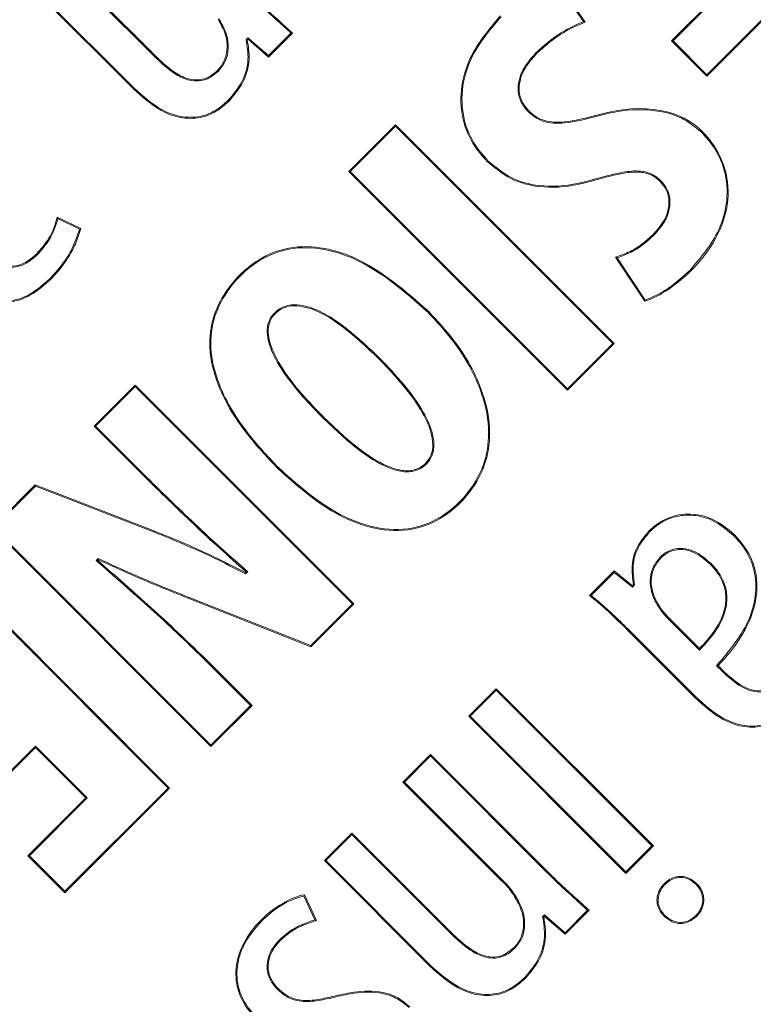
# Model space of a CAD drawing. Units: inches. Extents: x 448 to 712, y -305 to -101.
# Drawn here: x 489 to 489, y -153 to -152 of the extents above; entities that cross this region are included whole.
import ezdxf

# ---------------------------------------------------------------- set-up
doc = ezdxf.new("R2010")
doc.units = ezdxf.units.IN
doc.header["$MEASUREMENT"] = 0

msp = doc.modelspace()

# ---------------------------------------------------------------- linework, layer by layer
at = {"color": 7, "linetype": 'Continuous', "lineweight": 15}
for p, q in [((488.85156, -152.01684), (488.78529, -151.95054)), ((488.85108, -152.01732), (488.78529, -151.95151)), ((488.76723, -151.9686), (488.83649, -152.03788)), ((488.7682, -151.9686), (488.83698, -152.0374)), ((489.13204, -151.99363), (489.11321, -151.96626)), ((489.13312, -151.99399), (489.11348, -151.96545)), ((489.22581, -151.97036), (489.18992, -152.00623)), ((489.22678, -151.97036), (489.1909, -152.00623)), ((489.21317, -152.02851), (489.24905, -151.99264)), ((489.21317, -152.02948), (489.24905, -151.99361)), ((488.92522, -152.01599), (488.93999, -152.00122)), ((488.92526, -152.01693), (488.94098, -152.00121)), ((488.93999, -152.00122), (488.94098, -152.00121)), ((488.91052, -152.00554), (488.91172, -152.00434)), ((488.91128, -152.00575), (488.91176, -152.00528)), ((488.91172, -152.00434), (488.92522, -152.01599)), ((488.91172, -152.00434), (488.91176, -152.00528)), ((488.91176, -152.00528), (488.92526, -152.01693)), ((489.1909, -152.00623), (489.18992, -152.00623)), ((489.18992, -152.00623), (489.21317, -152.02948)), ((489.1909, -152.00623), (489.21317, -152.02851)), ((489.10104, -152.01398), (489.10153, -152.01447)), ((488.85108, -152.01732), (488.85156, -152.01684)), ((488.92522, -152.01599), (488.92526, -152.01693)), ((488.8923, -152.02614), (488.89181, -152.02566)), ((489.21317, -152.02851), (489.21317, -152.02948)), ((488.83698, -152.0374), (488.83649, -152.03788)), ((488.89881, -152.04534), (488.8993, -152.04583)), ((489.09568, -152.05272), (489.09617, -152.05224)), ((489.0086, -152.06133), (488.97788, -152.09205)), ((489.0086, -152.06231), (488.97885, -152.09205)), ((489.0086, -152.06231), (489.0086, -152.06133)), ((489.15225, -152.20503), (489.0086, -152.06133)), ((489.15127, -152.20503), (489.0086, -152.06231)), ((489.20939, -152.06609), (489.20987, -152.06561)), ((489.06936, -152.08498), (489.06887, -152.08547)), ((488.97885, -152.09205), (488.97788, -152.09205)), ((488.97788, -152.09205), (489.12152, -152.23574)), ((488.97885, -152.09205), (489.12152, -152.23477)), ((489.18308, -152.09834), (489.18259, -152.09883)), ((488.80196, -152.12952), (488.78645, -152.12201)), ((488.80117, -152.1299), (488.78692, -152.123)), ((489.17851, -152.13371), (489.17803, -152.13323)), ((488.7735, -152.14659), (488.77301, -152.14611)), ((489.15318, -152.14825), (489.17236, -152.17729)), ((489.15427, -152.14866), (489.17266, -152.17649)), ((489.20184, -152.15705), (489.20233, -152.15753)), ((488.78177, -152.16235), (488.78225, -152.16283)), ((489.02994, -152.18451), (489.03043, -152.18402)), ((489.12152, -152.23477), (489.15127, -152.20503)), ((489.12152, -152.23574), (489.15225, -152.20503)), ((489.15127, -152.20503), (489.15225, -152.20503)), ((488.99859, -152.21499), (488.9981, -152.21548)), ((488.8376, -152.23228), (488.81062, -152.25924)), ((488.8376, -152.23325), (488.8116, -152.25924)), ((488.8376, -152.23325), (488.8376, -152.23228)), ((488.98124, -152.37597), (488.8376, -152.23228)), ((488.98027, -152.37597), (488.8376, -152.23325)), ((489.12152, -152.23477), (489.12152, -152.23574)), ((488.9616, -152.25454), (488.96208, -152.25405)), ((488.8116, -152.25924), (488.81062, -152.25924)), ((488.81062, -152.25924), (488.84281, -152.29144)), ((488.8116, -152.25924), (488.84329, -152.29095)), ((488.93195, -152.28675), (488.93146, -152.28723)), ((488.84329, -152.29095), (488.84281, -152.29144)), ((488.77193, -152.29793), (488.74377, -152.32608)), ((488.7721, -152.29873), (488.74474, -152.32608)), ((488.7721, -152.29873), (488.77193, -152.29793)), ((488.85064, -152.32836), (488.77193, -152.29793)), ((488.8504, -152.329), (488.7721, -152.29873)), ((488.74377, -152.32608), (488.88741, -152.46977)), ((488.74474, -152.32608), (488.88741, -152.4688)), ((488.8504, -152.329), (488.85064, -152.32836)), ((489.1756, -152.32856), (489.17512, -152.32807)), ((489.23078, -152.33123), (489.23126, -152.33075)), ((489.18271, -152.34506), (489.18319, -152.34555)), ((488.8121, -152.34759), (488.81343, -152.34626)), ((488.8131, -152.34756), (488.81357, -152.34709)), ((489.21586, -152.34956), (489.21538, -152.35004)), ((488.86021, -152.49697), (488.71656, -152.35327)), ((488.85924, -152.49697), (488.71656, -152.35425)), ((488.91057, -152.35499), (488.91009, -152.35547)), ((488.91021, -152.35632), (488.91009, -152.35547)), ((488.91158, -152.35495), (488.91021, -152.35632)), ((488.91158, -152.35495), (488.91057, -152.35499)), ((489.15216, -152.3544), (489.136, -152.37055)), ((489.15221, -152.35532), (489.13704, -152.37048)), ((489.15221, -152.35532), (489.15216, -152.3544)), ((489.16422, -152.36409), (489.15216, -152.3544)), ((489.16427, -152.36502), (489.15221, -152.35532)), ((489.16493, -152.36338), (489.16422, -152.36409)), ((489.16427, -152.36502), (489.16422, -152.36409)), ((489.16568, -152.3636), (489.16427, -152.36502)), ((488.87245, -152.37221), (488.95309, -152.40412)), ((488.8727, -152.37157), (488.95292, -152.40331)), ((488.95292, -152.40331), (488.98027, -152.37597)), ((488.95309, -152.40412), (488.98124, -152.37597)), ((488.98027, -152.37597), (488.98124, -152.37597)), ((489.18689, -152.38493), (489.18738, -152.38444)), ((489.18689, -152.38493), (489.20826, -152.4063)), ((489.18738, -152.38444), (489.20826, -152.40533)), ((489.16111, -152.39238), (489.16063, -152.39287)), ((489.16063, -152.39287), (489.20538, -152.43763)), ((489.16111, -152.39238), (489.20586, -152.43715)), ((488.95292, -152.40331), (488.95309, -152.40412)), ((489.20826, -152.4063), (489.20826, -152.40533)), ((488.88217, -152.41153), (488.88265, -152.41105)), ((488.91342, -152.4428), (488.88217, -152.41153)), ((488.91439, -152.4428), (488.88265, -152.41105)), ((489.22317, -152.42027), (489.21948, -152.41659)), ((489.22365, -152.41979), (489.22045, -152.41658)), ((489.22317, -152.42027), (489.22365, -152.41979)), ((489.07478, -152.43175), (489.0567, -152.44983)), ((489.07478, -152.43272), (489.05767, -152.44983)), ((489.07478, -152.43272), (489.07478, -152.43175)), ((489.17795, -152.53496), (489.07478, -152.43175)), ((489.17698, -152.53496), (489.07478, -152.43272)), ((489.20586, -152.43715), (489.20538, -152.43763)), ((488.88741, -152.4688), (488.91342, -152.4428)), ((488.88741, -152.46977), (488.91439, -152.4428)), ((488.91342, -152.4428), (488.91439, -152.4428)), ((489.05767, -152.44983), (489.0567, -152.44983)), ((489.0567, -152.44983), (489.15987, -152.55303)), ((489.05767, -152.44983), (489.15987, -152.55206)), ((488.73626, -152.50525), (488.77215, -152.46938)), ((488.73626, -152.50622), (488.77215, -152.47035)), ((488.77215, -152.46938), (488.80615, -152.5034)), ((488.77215, -152.46938), (488.77215, -152.47035)), ((488.77215, -152.47035), (488.80518, -152.5034)), ((488.88741, -152.4688), (488.88741, -152.46977)), ((489.03161, -152.47491), (489.01352, -152.49299)), ((489.03161, -152.47588), (489.0145, -152.49299)), ((489.03161, -152.47588), (489.03161, -152.47491)), ((489.10814, -152.55147), (489.03161, -152.47491)), ((489.10765, -152.55195), (489.03161, -152.47588)), ((489.0145, -152.49299), (489.01352, -152.49299)), ((489.01352, -152.49299), (489.07833, -152.55781)), ((489.0145, -152.49299), (489.07881, -152.55733)), ((488.79148, -152.5647), (488.85924, -152.49697)), ((488.79148, -152.56568), (488.86021, -152.49697)), ((488.85924, -152.49697), (488.86021, -152.49697)), ((488.80518, -152.5034), (488.76719, -152.54138)), ((488.80615, -152.5034), (488.76816, -152.54138)), ((488.80615, -152.5034), (488.80518, -152.5034)), ((488.98, -152.5265), (488.96193, -152.54457)), ((488.98, -152.52747), (488.9629, -152.54457)), ((488.98, -152.52747), (488.98, -152.5265)), ((489.0463, -152.59282), (488.98, -152.5265)), ((489.04581, -152.59331), (488.98, -152.52747)), ((489.15987, -152.55206), (489.17698, -152.53496)), ((489.15987, -152.55303), (489.17795, -152.53496)), ((489.17698, -152.53496), (489.17795, -152.53496)), ((488.76816, -152.54138), (488.76719, -152.54138)), ((488.76719, -152.54138), (488.79148, -152.56568)), ((488.76816, -152.54138), (488.79148, -152.5647)), ((488.9629, -152.54457), (488.96193, -152.54457)), ((488.96193, -152.54457), (489.03122, -152.61388)), ((488.9629, -152.54457), (489.0317, -152.6134)), ((489.10765, -152.55195), (489.10814, -152.55147)), ((489.15987, -152.55206), (489.15987, -152.55303)), ((489.07881, -152.55733), (489.07833, -152.55781)), ((488.79148, -152.5647), (488.79148, -152.56568)), ((489.20597, -152.56023), (489.20645, -152.55974)), ((488.95572, -152.58346), (488.94839, -152.56785)), ((488.95668, -152.58391), (488.94879, -152.56709)), ((489.11995, -152.59196), (489.13472, -152.5772)), ((489.11998, -152.5929), (489.13571, -152.57719)), ((488.92102, -152.5839), (488.92054, -152.58341)), ((489.10523, -152.5815), (489.10643, -152.5803)), ((489.10599, -152.58171), (489.10646, -152.58124)), ((489.10643, -152.5803), (489.11995, -152.59196)), ((489.10643, -152.5803), (489.10646, -152.58124)), ((489.10646, -152.58124), (489.11998, -152.5929)), ((489.18558, -152.5806), (489.1851, -152.58109)), ((488.9326, -152.59638), (488.93309, -152.59687)), ((489.04581, -152.59331), (489.0463, -152.59282)), ((489.11995, -152.59196), (489.11998, -152.5929)), ((489.08701, -152.6021), (489.08652, -152.60161)), ((489.0317, -152.6134), (489.03122, -152.61388)), ((489.09355, -152.62135), (489.09404, -152.62183)), ((488.93084, -152.62892), (488.93133, -152.62843)), ((488.96631, -152.63482), (488.96614, -152.63415))]:
    msp.add_line(p, q, dxfattribs=at)
at = {"color": 7, "linetype": 'Continuous', "lineweight": 15, "flags": 128}
for points in [[(488.91052, -152.00554), (488.9109, -152.00564), (488.91128, -152.00575)], [(489.14017, -152.05597), (489.14008, -152.05564), (489.13999, -152.05531)], [(489.13845, -152.09736), (489.13854, -152.09769), (489.13864, -152.09802)], [(489.17266, -152.17649), (489.17251, -152.17689), (489.17236, -152.17729)], [(488.8121, -152.34759), (488.8126, -152.34757), (488.8131, -152.34756)], [(488.81343, -152.34626), (488.8135, -152.34667), (488.81357, -152.34709)], [(489.16568, -152.3636), (489.16535, -152.3635), (489.16493, -152.36338)], [(489.13704, -152.37048), (489.13652, -152.37052), (489.136, -152.37055)], [(489.18151, -152.37812), (489.18179, -152.37795), (489.18209, -152.37775)], [(489.21948, -152.41659), (489.21997, -152.41659), (489.22045, -152.41658)], [(488.94839, -152.56785), (488.94859, -152.56747), (488.94879, -152.56709)], [(489.13472, -152.5772), (489.13521, -152.57719), (489.13571, -152.57719)], [(488.95572, -152.58346), (488.95612, -152.58364), (488.95668, -152.58391)], [(489.10523, -152.5815), (489.10561, -152.5816), (489.10599, -152.58171)]]:
    msp.add_lwpolyline(points, dxfattribs=at)
at = {"color": 7, "linetype": 'Continuous', "lineweight": 15}
for radius in [13.06, 11.54246, 11.309, 11.26978]:
    msp.add_circle((498.54632, -163.37826), radius, dxfattribs=at)
for centre, radius, start, end in [((498.54632, -163.37826), 11.56, 96.787997, 173.212003), ((488.72579, -151.97257), 0.17445, 295.599, 295.88735), ((498.54632, -163.37826), 11.18814, 95.241916, 174.758084), ((488.97563, -152.41191), 0.11055, 158.6018, 158.95797)]:
    msp.add_arc(centre, radius, start, end, dxfattribs=at)
for points, knots in [([(488.93999, -152.00122), (488.93709, -151.99856), (488.93109, -151.99306), (488.92189, -151.98481), (488.9159, -151.97891), (488.9129, -151.97596)], [0, 0, 0, 0, 0.318943, 0.659353, 1, 1, 1, 1]), ([(488.94098, -152.00121), (488.93808, -151.99854), (488.93201, -151.99295), (488.92262, -151.98457), (488.91647, -151.9785), (488.91339, -151.97547)], [0, 0, 0, 0, 0.313104, 0.656479, 1, 1, 1, 1]), ([(488.89206, -151.99214), (488.89386, -151.99524), (488.89641, -151.99963), (488.89785, -152.00601), (488.89827, -152.01163), (488.89705, -152.0184), (488.89407, -152.02333), (488.89204, -152.02542), (488.89181, -152.02566)], [0, 0, 0, 0, 0.294177, 0.416273, 0.536847, 0.758315, 0.973286, 1, 1, 1, 1]), ([(488.89264, -151.99177), (488.89444, -151.99488), (488.89778, -152.00068), (488.89924, -152.01048), (488.89761, -152.0195), (488.89397, -152.02405), (488.8923, -152.02614)], [0, 0, 0, 0, 0.2871954, 0.5357264, 0.785902, 1, 1, 1, 1]), ([(489.07746, -151.98993), (489.07001, -151.9987), (489.05783, -152.01306), (489.05059, -152.03855), (489.05222, -152.05982), (489.05988, -152.07561), (489.06652, -152.08288), (489.06887, -152.08547)], [0, 0, 0, 0, 0.3180417, 0.5207401, 0.724793, 0.9021353, 1, 1, 1, 1]), ([(489.07794, -151.99042), (489.07056, -151.99912), (489.05847, -152.01335), (489.05128, -152.0386), (489.05289, -152.05964), (489.06048, -152.07524), (489.06703, -152.08243), (489.06936, -152.08498)], [0, 0, 0, 0, 0.318753, 0.521366, 0.725345, 0.902381, 1, 1, 1, 1]), ([(489.10104, -152.01398), (489.10397, -152.01133), (489.11001, -152.00586), (489.12035, -151.99882), (489.12812, -151.99537), (489.13204, -151.99363)], [0, 0, 0, 0, 0.3174957, 0.6554771, 1, 1, 1, 1]), ([(489.10153, -152.01447), (489.10446, -152.01182), (489.11057, -152.00629), (489.12109, -151.99916), (489.12908, -151.99572), (489.13312, -151.99399)], [0, 0, 0, 0, 0.312598, 0.652678, 1, 1, 1, 1]), ([(489.13204, -151.99363), (489.13222, -151.99369), (489.13258, -151.99381), (489.13294, -151.99393), (489.13312, -151.99399)], [0, 0, 0, 0, 0.499998, 1, 1, 1, 1]), ([(488.89881, -152.04534), (488.90208, -152.04146), (488.90862, -152.03368), (488.91275, -152.01917), (488.91122, -152.00984), (488.91052, -152.00554)], [0, 0, 0, 0, 0.349206, 0.700363, 1, 1, 1, 1]), ([(488.8993, -152.04583), (488.90262, -152.04188), (488.90927, -152.03396), (488.91341, -152.01934), (488.91195, -152.00999), (488.91128, -152.00575)], [0, 0, 0, 0, 0.352511, 0.706932, 1, 1, 1, 1]), ([(489.09568, -152.05272), (489.09404, -152.05078), (489.09075, -152.04688), (489.08881, -152.03955), (489.08952, -152.03139), (489.09343, -152.02241), (489.09834, -152.01697), (489.10104, -152.01398)], [0, 0, 0, 0, 0.172187, 0.345283, 0.501193, 0.726004, 1, 1, 1, 1]), ([(489.09617, -152.05224), (489.09458, -152.05036), (489.0914, -152.04661), (489.08952, -152.03954), (489.09004, -152.03325), (489.09188, -152.02768), (489.09531, -152.02128), (489.09912, -152.01711), (489.10153, -152.01447)], [0, 0, 0, 0, 0.1703378, 0.3416284, 0.4952667, 0.6059987, 0.7510602, 1, 1, 1, 1]), ([(488.8923, -152.02614), (488.89006, -152.02805), (488.88627, -152.03127), (488.87935, -152.03294), (488.8721, -152.03222), (488.86192, -152.02752), (488.85534, -152.02133), (488.85108, -152.01732)], [0, 0, 0, 0, 0.182025, 0.30861, 0.435023, 0.634299, 1, 1, 1, 1]), ([(488.89181, -152.02566), (488.88957, -152.02756), (488.88582, -152.03074), (488.87901, -152.03226), (488.87196, -152.03145), (488.8621, -152.02675), (488.85568, -152.02071), (488.85156, -152.01684)], [0, 0, 0, 0, 0.1864519, 0.3112168, 0.435663, 0.6378892, 1, 1, 1, 1]), ([(488.83649, -152.03788), (488.84231, -152.04311), (488.85141, -152.05129), (488.86714, -152.05733), (488.87999, -152.05745), (488.89115, -152.05304), (488.89663, -152.04819), (488.8993, -152.04583)], [0, 0, 0, 0, 0.325235, 0.508803, 0.694164, 0.851254, 1, 1, 1, 1]), ([(488.83698, -152.0374), (488.84273, -152.04257), (488.85171, -152.05065), (488.86721, -152.05662), (488.87983, -152.05678), (488.8908, -152.05244), (488.89619, -152.04767), (488.89881, -152.04534)], [0, 0, 0, 0, 0.326776, 0.50988, 0.694796, 0.851386, 1, 1, 1, 1]), ([(489.14017, -152.05597), (489.13333, -152.05776), (489.12275, -152.06052), (489.10883, -152.06058), (489.10067, -152.05722), (489.09714, -152.05404), (489.09568, -152.05272)], [0, 0, 0, 0, 0.451091, 0.697703, 0.874481, 1, 1, 1, 1]), ([(489.13999, -152.05531), (489.13325, -152.05706), (489.12283, -152.05978), (489.10918, -152.05993), (489.10111, -152.0567), (489.09764, -152.05357), (489.09617, -152.05224)], [0, 0, 0, 0, 0.451529, 0.697731, 0.87162, 1, 1, 1, 1]), ([(489.20939, -152.06609), (489.20515, -152.06271), (489.19671, -152.05595), (489.17744, -152.05087), (489.15815, -152.0514), (489.14489, -152.05477), (489.14017, -152.05597)], [0, 0, 0, 0, 0.220268, 0.439274, 0.800126, 1, 1, 1, 1]), ([(489.20184, -152.15705), (489.20908, -152.14862), (489.22068, -152.1351), (489.22732, -152.11119), (489.22571, -152.09159), (489.21857, -152.07628), (489.21196, -152.06895), (489.20939, -152.06609)], [0, 0, 0, 0, 0.321594, 0.515813, 0.711072, 0.887369, 1, 1, 1, 1]), ([(489.20233, -152.15753), (489.21876, -152.14111), (489.22639, -152.12389), (489.22771, -152.09189), (489.22138, -152.07712), (489.20987, -152.06561)], [4, 4, 4, 4, 4.5, 4.5, 5, 5, 5, 5]), ([(489.06887, -152.08547), (489.07382, -152.08961), (489.08372, -152.0979), (489.10497, -152.10342), (489.12365, -152.10205), (489.13529, -152.09892), (489.13864, -152.09802)], [0, 0, 0, 0, 0.2570973, 0.5146413, 0.8602809, 1, 1, 1, 1]), ([(489.06936, -152.08498), (489.07425, -152.08908), (489.08402, -152.09728), (489.10504, -152.10274), (489.12355, -152.10136), (489.1351, -152.09826), (489.13845, -152.09736)], [0, 0, 0, 0, 0.2565493, 0.5135774, 0.858945, 1, 1, 1, 1]), ([(489.13845, -152.09736), (489.14439, -152.09571), (489.15413, -152.09301), (489.16661, -152.09123), (489.17538, -152.09263), (489.18025, -152.09562), (489.18253, -152.09782), (489.18308, -152.09834)], [0, 0, 0, 0, 0.394298, 0.645076, 0.797865, 0.951629, 1, 1, 1, 1]), ([(489.13864, -152.09802), (489.14161, -152.09719), (489.14607, -152.09594), (489.15357, -152.09412), (489.15964, -152.0929), (489.16736, -152.09219), (489.17465, -152.09288), (489.17998, -152.0963), (489.18215, -152.0984), (489.18259, -152.09883)], [0, 0, 0, 0, 0.200192, 0.300309, 0.500639, 0.600819, 0.804003, 0.960488, 1, 1, 1, 1]), ([(489.18259, -152.09883), (489.18396, -152.10048), (489.18669, -152.10379), (489.18839, -152.11013), (489.18802, -152.11737), (489.18479, -152.12562), (489.18043, -152.13052), (489.17803, -152.13323)], [0, 0, 0, 0, 0.164784, 0.329682, 0.494021, 0.721201, 1, 1, 1, 1]), ([(489.18308, -152.09834), (489.18449, -152.10005), (489.18732, -152.10347), (489.18907, -152.11003), (489.18869, -152.11751), (489.18539, -152.12596), (489.18095, -152.13097), (489.17851, -152.13371)], [0, 0, 0, 0, 0.165899, 0.331884, 0.497365, 0.725191, 1, 1, 1, 1]), ([(488.78645, -152.12201), (488.78578, -152.12446), (488.78443, -152.12936), (488.78028, -152.13778), (488.77581, -152.1429), (488.77301, -152.14611)], [0, 0, 0, 0, 0.272702, 0.545398, 1, 1, 1, 1]), ([(488.78692, -152.123), (488.78621, -152.12544), (488.78478, -152.13031), (488.78058, -152.13853), (488.7762, -152.14352), (488.7735, -152.14659)], [0, 0, 0, 0, 0.277368, 0.554722, 1, 1, 1, 1]), ([(488.78692, -152.123), (488.78686, -152.12287), (488.78676, -152.12264), (488.7866, -152.12231), (488.7865, -152.12211), (488.78645, -152.12201)], [0, 0, 0, 0, 0.385408, 0.692704, 1, 1, 1, 1]), ([(488.78177, -152.16235), (488.78442, -152.15942), (488.78997, -152.15329), (488.79684, -152.14244), (488.79971, -152.13412), (488.80117, -152.1299)], [0, 0, 0, 0, 0.310448, 0.64971, 1, 1, 1, 1]), ([(488.78225, -152.16283), (488.78361, -152.16141), (488.7877, -152.15712), (488.79324, -152.14945), (488.79877, -152.13979), (488.80089, -152.13297), (488.80196, -152.12952)], [0, 0, 0, 0, 0.151146, 0.453925, 0.723656, 1, 1, 1, 1]), ([(489.17803, -152.13323), (489.17574, -152.13533), (489.17103, -152.13966), (489.1627, -152.14496), (489.15639, -152.14714), (489.15318, -152.14825)], [0, 0, 0, 0, 0.31821, 0.653488, 1, 1, 1, 1]), ([(489.17851, -152.13371), (489.17622, -152.13582), (489.17159, -152.14009), (489.16345, -152.14531), (489.15736, -152.14753), (489.15427, -152.14866)], [0, 0, 0, 0, 0.324694, 0.657254, 1, 1, 1, 1]), ([(488.7735, -152.14659), (488.77115, -152.14869), (488.76705, -152.15234), (488.7596, -152.15514), (488.75195, -152.15511), (488.74167, -152.1511), (488.7354, -152.14527), (488.73123, -152.14139)], [0, 0, 0, 0, 0.192191, 0.335022, 0.478508, 0.653042, 1, 1, 1, 1]), ([(488.77301, -152.14611), (488.77066, -152.1482), (488.76663, -152.1518), (488.75932, -152.15448), (488.75192, -152.15439), (488.74192, -152.1504), (488.73579, -152.1447), (488.73171, -152.1409)], [0, 0, 0, 0, 0.196577, 0.337126, 0.478287, 0.652761, 1, 1, 1, 1]), ([(489.03043, -152.18402), (489.01501, -152.17042), (488.99373, -152.15164), (488.95918, -152.14087), (488.93622, -152.1413), (488.9149, -152.1511), (488.89885, -152.16691), (488.88811, -152.1867), (488.8854, -152.20919), (488.89254, -152.23746), (488.9095, -152.264), (488.92511, -152.28051), (488.93146, -152.28723)], [0, 0, 0, 0, 0.2112627, 0.2916418, 0.3727522, 0.4451404, 0.5314352, 0.6038425, 0.6765115, 0.7624234, 0.9033552, 1, 1, 1, 1]), ([(489.02994, -152.18451), (489.01461, -152.17097), (488.99347, -152.15232), (488.9592, -152.14158), (488.93648, -152.14196), (488.91536, -152.15163), (488.89947, -152.16727), (488.8888, -152.18684), (488.8861, -152.20909), (488.89315, -152.23711), (488.91, -152.26353), (488.92557, -152.28), (488.93195, -152.28675)], [0, 0, 0, 0, 0.211787, 0.2918969, 0.3727393, 0.444948, 0.530992, 0.6032062, 0.6756856, 0.761339, 0.9022222, 1, 1, 1, 1]), ([(489.15427, -152.14866), (489.15409, -152.14859), (489.15373, -152.14846), (489.15336, -152.14832), (489.15318, -152.14825)], [0, 0, 0, 0, 0.499999, 1, 1, 1, 1]), ([(489.17266, -152.17649), (489.17511, -152.17551), (489.18176, -152.17286), (489.19167, -152.1663), (489.19843, -152.16016), (489.20184, -152.15705)], [0, 0, 0, 0, 0.223999, 0.607547, 1, 1, 1, 1]), ([(488.71343, -152.15875), (488.71923, -152.164), (488.72834, -152.17222), (488.74415, -152.17827), (488.7572, -152.17828), (488.77064, -152.17318), (488.7779, -152.16671), (488.78225, -152.16283)], [0, 0, 0, 0, 0.295203, 0.463106, 0.632446, 0.78009, 1, 1, 1, 1]), ([(488.71392, -152.15827), (488.71966, -152.16346), (488.72865, -152.17159), (488.74424, -152.17757), (488.75706, -152.1776), (488.77031, -152.17257), (488.77747, -152.16618), (488.78177, -152.16235)], [0, 0, 0, 0, 0.296332, 0.463654, 0.632428, 0.779443, 1, 1, 1, 1]), ([(488.99859, -152.21499), (488.99145, -152.20822), (488.9771, -152.19461), (488.95758, -152.18168), (488.94269, -152.17917), (488.93559, -152.18035), (488.9301, -152.18363), (488.9261, -152.18833), (488.92411, -152.19444), (488.92454, -152.20304), (488.93201, -152.22185), (488.94632, -152.23886), (488.95864, -152.2515), (488.9616, -152.25454)], [0, 0, 0, 0, 0.179517, 0.360774, 0.411579, 0.450204, 0.488997, 0.525231, 0.560077, 0.603096, 0.678848, 0.922922, 1, 1, 1, 1]), ([(488.9981, -152.21548), (488.99096, -152.20871), (488.97661, -152.19512), (488.95718, -152.18223), (488.94249, -152.17987), (488.93571, -152.18106), (488.93046, -152.18424), (488.92665, -152.18878), (488.92479, -152.1947), (488.92528, -152.20311), (488.93286, -152.2219), (488.94711, -152.23871), (488.95932, -152.25122), (488.96208, -152.25405)], [0, 0, 0, 0, 0.1819, 0.36562, 0.414528, 0.452105, 0.48985, 0.525203, 0.55894, 0.601377, 0.677692, 0.927102, 1, 1, 1, 1]), ([(488.93146, -152.28723), (488.94342, -152.29789), (488.96155, -152.31407), (488.99172, -152.32685), (489.01604, -152.32923), (489.0386, -152.32117), (489.05612, -152.30594), (489.06812, -152.28611), (489.07186, -152.26207), (489.06598, -152.23295), (489.05073, -152.20597), (489.03608, -152.19013), (489.03043, -152.18402)], [0, 0, 0, 0, 0.171254, 0.259792, 0.349224, 0.427817, 0.510936, 0.595215, 0.672375, 0.767474, 0.910355, 1, 1, 1, 1]), ([(488.93195, -152.28675), (488.94391, -152.29741), (488.96197, -152.31351), (488.99193, -152.32617), (489.01594, -152.32852), (489.03825, -152.32057), (489.05558, -152.30549), (489.06747, -152.28586), (489.07116, -152.26206), (489.06532, -152.23317), (489.05015, -152.20636), (489.03557, -152.19059), (489.02994, -152.18451)], [0, 0, 0, 0, 0.172606, 0.260632, 0.349534, 0.427886, 0.510805, 0.594903, 0.671825, 0.766797, 0.909969, 1, 1, 1, 1]), ([(488.9616, -152.25454), (488.96904, -152.26163), (488.98167, -152.27364), (488.99883, -152.28485), (489.01099, -152.2891), (489.01873, -152.28962), (489.02512, -152.28745), (489.02965, -152.28383), (489.03277, -152.27895), (489.0342, -152.27236), (489.03297, -152.26224), (489.02306, -152.2409), (489.00897, -152.22599), (488.99859, -152.21499)], [0, 0, 0, 0, 0.190925, 0.323575, 0.376107, 0.429152, 0.464032, 0.49893, 0.535094, 0.569294, 0.621991, 0.721361, 1, 1, 1, 1]), ([(488.96208, -152.25405), (488.96953, -152.26114), (488.982, -152.27301), (488.99895, -152.28409), (489.01084, -152.28836), (489.01848, -152.28896), (489.02472, -152.28687), (489.02909, -152.2834), (489.03211, -152.27874), (489.03349, -152.27241), (489.03234, -152.26261), (489.02259, -152.24139), (489.00855, -152.22653), (488.9981, -152.21548)], [0, 0, 0, 0, 0.193498, 0.323866, 0.376868, 0.430426, 0.464372, 0.49833, 0.533554, 0.566757, 0.618294, 0.716141, 1, 1, 1, 1]), ([(488.84281, -152.29144), (488.85384, -152.30229), (488.87041, -152.31857), (488.89318, -152.33957), (488.90477, -152.34985), (488.91057, -152.35499)], [0, 0, 0, 0, 0.499722, 0.749813, 1, 1, 1, 1]), ([(488.84329, -152.29095), (488.85441, -152.30188), (488.8711, -152.31828), (488.89405, -152.33943), (488.90573, -152.34978), (488.91158, -152.35495)], [0, 0, 0, 0, 0.4997181, 0.7498275, 1, 1, 1, 1]), ([(489.23078, -152.33123), (489.22623, -152.32742), (489.21841, -152.32086), (489.20422, -152.31713), (489.19172, -152.31825), (489.182, -152.32279), (489.17735, -152.32698), (489.1756, -152.32856)], [0, 0, 0, 0, 0.285556, 0.490343, 0.695875, 0.885592, 1, 1, 1, 1]), ([(488.91021, -152.35632), (488.90321, -152.3527), (488.88997, -152.34586), (488.86995, -152.33689), (488.85692, -152.33163), (488.8504, -152.329)], [0, 0, 0, 0, 0.35929, 0.679459, 1, 1, 1, 1]), ([(488.91009, -152.35547), (488.90308, -152.35186), (488.8899, -152.34507), (488.87, -152.33617), (488.8571, -152.33096), (488.85064, -152.32836)], [0, 0, 0, 0, 0.361639, 0.680657, 1, 1, 1, 1]), ([(489.17512, -152.32807), (489.17234, -152.33138), (489.16678, -152.33802), (489.16316, -152.35079), (489.16434, -152.35924), (489.16493, -152.36338)], [0, 0, 0, 0, 0.336299, 0.673887, 1, 1, 1, 1]), ([(489.1756, -152.32856), (489.17288, -152.3318), (489.16742, -152.33831), (489.16382, -152.35098), (489.16506, -152.35939), (489.16568, -152.3636)], [0, 0, 0, 0, 0.3325182, 0.6664193, 1, 1, 1, 1]), ([(489.21948, -152.41659), (489.22782, -152.40678), (489.23992, -152.39253), (489.24613, -152.36871), (489.24459, -152.35186), (489.2382, -152.33931), (489.23278, -152.33341), (489.23078, -152.33123)], [0, 0, 0, 0, 0.39377, 0.571703, 0.751098, 0.908108, 1, 1, 1, 1]), ([(489.22045, -152.41658), (489.23313, -152.4037), (489.24233, -152.38875), (489.2479, -152.35877), (489.24427, -152.34376), (489.23126, -152.33075)], [6, 6, 6, 6, 6.5, 6.5, 7, 7, 7, 7]), ([(489.18271, -152.34506), (489.18103, -152.34707), (489.17766, -152.35109), (489.17562, -152.35872), (489.17615, -152.36738), (489.17878, -152.37381), (489.18109, -152.37745), (489.18151, -152.37812)], [0, 0, 0, 0, 0.216475, 0.433568, 0.639831, 0.933585, 1, 1, 1, 1]), ([(489.21586, -152.34956), (489.2122, -152.34638), (489.20676, -152.34166), (489.19745, -152.33925), (489.19061, -152.33993), (489.18566, -152.34237), (489.18341, -152.34442), (489.18271, -152.34506)], [0, 0, 0, 0, 0.3828664, 0.5684929, 0.7552751, 0.9236536, 1, 1, 1, 1]), ([(489.21538, -152.35004), (489.21179, -152.34692), (489.20648, -152.34231), (489.19742, -152.33995), (489.19081, -152.3406), (489.18604, -152.34295), (489.18387, -152.34493), (489.18319, -152.34555)], [0, 0, 0, 0, 0.386692, 0.571296, 0.757065, 0.924339, 1, 1, 1, 1]), ([(488.88217, -152.41153), (488.87079, -152.40056), (488.85373, -152.38409), (488.82997, -152.36322), (488.81806, -152.3528), (488.8121, -152.34759)], [0, 0, 0, 0, 0.499597, 0.749803, 1, 1, 1, 1]), ([(488.88265, -152.41105), (488.87137, -152.40015), (488.85442, -152.3838), (488.83084, -152.36307), (488.81902, -152.35273), (488.8131, -152.34756)], [0, 0, 0, 0, 0.499602, 0.749798, 1, 1, 1, 1]), ([(488.81343, -152.34626), (488.82059, -152.34953), (488.83395, -152.35563), (488.85372, -152.36403), (488.86637, -152.36906), (488.8727, -152.37157)], [0, 0, 0, 0, 0.366579, 0.683228, 1, 1, 1, 1]), ([(488.81357, -152.34709), (488.82074, -152.35035), (488.83403, -152.35641), (488.85368, -152.36476), (488.86619, -152.36973), (488.87245, -152.37221)], [0, 0, 0, 0, 0.369084, 0.684489, 1, 1, 1, 1]), ([(489.18319, -152.34555), (489.18156, -152.34749), (489.17829, -152.35139), (489.1763, -152.35879), (489.17683, -152.36721), (489.17939, -152.37349), (489.18166, -152.37707), (489.18209, -152.37775)], [0, 0, 0, 0, 0.215495, 0.431679, 0.636603, 0.9307, 1, 1, 1, 1]), ([(489.20826, -152.4063), (489.21137, -152.40301), (489.21849, -152.39545), (489.22522, -152.3831), (489.22682, -152.37052), (489.22423, -152.3601), (489.21962, -152.35342), (489.21639, -152.3501), (489.21586, -152.34956)], [0, 0, 0, 0, 0.2094883, 0.4799694, 0.6324463, 0.7855672, 0.9652016, 1, 1, 1, 1]), ([(489.20826, -152.40533), (489.21134, -152.40202), (489.21822, -152.3946), (489.22465, -152.38251), (489.22611, -152.37035), (489.2235, -152.36019), (489.21897, -152.35373), (489.21584, -152.35052), (489.21538, -152.35004)], [0, 0, 0, 0, 0.214876, 0.480617, 0.633312, 0.786622, 0.968415, 1, 1, 1, 1]), ([(489.13704, -152.37048), (489.13951, -152.37248), (489.14445, -152.37647), (489.15244, -152.38383), (489.1579, -152.38922), (489.16111, -152.39238)], [0, 0, 0, 0, 0.292529, 0.584929, 1, 1, 1, 1]), ([(489.18151, -152.37812), (489.18193, -152.37877), (489.18277, -152.38008), (489.18452, -152.38239), (489.18597, -152.38394), (489.18689, -152.38493)], [0, 0, 0, 0, 0.2675754, 0.53491, 1, 1, 1, 1]), ([(489.18209, -152.37775), (489.18251, -152.37841), (489.18335, -152.37971), (489.18507, -152.38198), (489.18649, -152.38349), (489.18738, -152.38444)], [0, 0, 0, 0, 0.272222, 0.54437, 1, 1, 1, 1]), ([(489.26542, -152.42545), (489.26307, -152.42755), (489.25898, -152.43121), (489.25151, -152.434), (489.24386, -152.43397), (489.23358, -152.42996), (489.22733, -152.42414), (489.22317, -152.42027)], [0, 0, 0, 0, 0.192458, 0.33552, 0.479161, 0.653891, 1, 1, 1, 1]), ([(489.26494, -152.42496), (489.26258, -152.42706), (489.25855, -152.43067), (489.25123, -152.43334), (489.24382, -152.43325), (489.23384, -152.42926), (489.22772, -152.42357), (489.22365, -152.41979)], [0, 0, 0, 0, 0.1968873, 0.3375849, 0.4789505, 0.6536751, 1, 1, 1, 1]), ([(489.20538, -152.43763), (489.21119, -152.44288), (489.2203, -152.45111), (489.23612, -152.45715), (489.24917, -152.45716), (489.2626, -152.45206), (489.26986, -152.4456), (489.27419, -152.44174)], [0, 0, 0, 0, 0.295397, 0.463454, 0.632919, 0.780671, 1, 1, 1, 1]), ([(489.20586, -152.43715), (489.21161, -152.44234), (489.22061, -152.45047), (489.23621, -152.45645), (489.24903, -152.45648), (489.26227, -152.45146), (489.26942, -152.44508), (489.27371, -152.44125)], [0, 0, 0, 0, 0.29656, 0.464009, 0.632909, 0.780034, 1, 1, 1, 1]), ([(489.13472, -152.5772), (489.13181, -152.57454), (489.12581, -152.56905), (489.11663, -152.5608), (489.11064, -152.5549), (489.10765, -152.55195)], [0, 0, 0, 0, 0.319161, 0.659461, 1, 1, 1, 1]), ([(489.13571, -152.57719), (489.13281, -152.57452), (489.12673, -152.56894), (489.11736, -152.56056), (489.11121, -152.5545), (489.10814, -152.55147)], [0, 0, 0, 0, 0.3133637, 0.6565622, 1, 1, 1, 1]), ([(489.07833, -152.55781), (489.07923, -152.55873), (489.08103, -152.56058), (489.08401, -152.5639), (489.08575, -152.56655), (489.08678, -152.56812)], [0, 0, 0, 0, 0.289707, 0.579423, 1, 1, 1, 1]), ([(489.07881, -152.55733), (489.07972, -152.55825), (489.08152, -152.56009), (489.08453, -152.56345), (489.0863, -152.56615), (489.08736, -152.56776)], [0, 0, 0, 0, 0.2863751, 0.5726843, 1, 1, 1, 1]), ([(489.20645, -152.55974), (489.20477, -152.55836), (489.20187, -152.55596), (489.19658, -152.55474), (489.19188, -152.55525), (489.18722, -152.55751), (489.18323, -152.56152), (489.1806, -152.56653), (489.18012, -152.57161), (489.18127, -152.576), (489.18322, -152.5791), (489.18467, -152.58064), (489.1851, -152.58109)], [0, 0, 0, 0, 0.134984, 0.233209, 0.331643, 0.42682, 0.552738, 0.681105, 0.773868, 0.86663, 0.961351, 1, 1, 1, 1]), ([(489.20597, -152.56023), (489.20458, -152.55906), (489.20204, -152.5569), (489.19729, -152.5555), (489.19275, -152.55574), (489.18856, -152.55752), (489.18492, -152.56069), (489.18213, -152.5647), (489.18081, -152.56937), (489.18121, -152.57377), (489.18293, -152.57763), (489.18472, -152.57964), (489.18558, -152.5806)], [0, 0, 0, 0, 0.117916, 0.217279, 0.316897, 0.411473, 0.510999, 0.630923, 0.727323, 0.824005, 0.915315, 1, 1, 1, 1]), ([(489.1851, -152.58109), (489.18676, -152.58248), (489.18959, -152.58485), (489.19474, -152.58611), (489.1993, -152.58565), (489.20395, -152.58349), (489.20793, -152.57992), (489.21063, -152.57507), (489.21139, -152.57004), (489.21037, -152.5652), (489.20842, -152.56184), (489.20689, -152.56021), (489.20645, -152.55974)], [0, 0, 0, 0, 0.134243, 0.229223, 0.324338, 0.417119, 0.54734, 0.653709, 0.760374, 0.859956, 0.959379, 1, 1, 1, 1]), ([(489.18558, -152.5806), (489.18725, -152.58199), (489.19004, -152.58431), (489.19504, -152.58542), (489.19935, -152.5849), (489.20374, -152.58277), (489.20751, -152.57934), (489.21002, -152.57467), (489.21069, -152.56988), (489.20966, -152.56529), (489.20778, -152.56216), (489.20636, -152.56065), (489.20597, -152.56023)], [0, 0, 0, 0, 0.140793, 0.234704, 0.328709, 0.421221, 0.551958, 0.657849, 0.763974, 0.86315, 0.962286, 1, 1, 1, 1]), ([(488.94839, -152.56785), (488.94488, -152.56893), (488.93803, -152.57102), (488.92891, -152.57682), (488.92367, -152.58152), (488.92102, -152.5839)], [0, 0, 0, 0, 0.342004, 0.6669357, 1, 1, 1, 1]), ([(489.08678, -152.56812), (489.08858, -152.57123), (489.09113, -152.57562), (489.09256, -152.58199), (489.09298, -152.58759), (489.09176, -152.59435), (489.08879, -152.59928), (489.08675, -152.60138), (489.08652, -152.60161)], [0, 0, 0, 0, 0.294484, 0.416328, 0.536702, 0.757859, 0.972602, 1, 1, 1, 1]), ([(489.08736, -152.56776), (489.08728, -152.56781), (489.08715, -152.56789), (489.08695, -152.56801), (489.08683, -152.56809), (489.08678, -152.56812)], [0, 0, 0, 0, 0.393098, 0.696548, 1, 1, 1, 1]), ([(489.08736, -152.56776), (489.08915, -152.57087), (489.0925, -152.57666), (489.09396, -152.58645), (489.09232, -152.59546), (489.08869, -152.6), (489.08701, -152.6021)], [0, 0, 0, 0, 0.28753, 0.53561, 0.785316, 1, 1, 1, 1]), ([(488.92054, -152.58341), (488.91116, -152.59278), (488.9051, -152.60384), (488.90285, -152.62645), (488.90665, -152.63799), (488.91699, -152.64833)], [11, 11, 11, 11, 11.5, 11.5, 12, 12, 12, 12]), ([(488.92102, -152.5839), (488.91696, -152.58857), (488.9097, -152.59693), (488.90418, -152.61218), (488.90435, -152.6264), (488.90939, -152.63874), (488.91483, -152.64487), (488.91747, -152.64785)], [0, 0, 0, 0, 0.2561837, 0.4576205, 0.6605363, 0.8347604, 1, 1, 1, 1]), ([(488.9326, -152.59638), (488.93467, -152.59457), (488.93903, -152.59074), (488.94691, -152.58642), (488.95276, -152.58445), (488.95572, -152.58346)], [0, 0, 0, 0, 0.308523, 0.649809, 1, 1, 1, 1]), ([(488.93309, -152.59687), (488.93516, -152.59505), (488.9393, -152.59142), (488.94728, -152.58699), (488.95329, -152.58502), (488.95668, -152.58391)], [0, 0, 0, 0, 0.30343, 0.606193, 1, 1, 1, 1]), ([(489.09355, -152.62135), (489.0968, -152.61748), (489.10332, -152.60972), (489.10746, -152.59521), (489.10594, -152.58584), (489.10523, -152.5815)], [0, 0, 0, 0, 0.347778, 0.697409, 1, 1, 1, 1]), ([(489.09404, -152.62183), (489.09734, -152.6179), (489.10397, -152.61), (489.10812, -152.59538), (489.10666, -152.58599), (489.10599, -152.58171)], [0, 0, 0, 0, 0.351066, 0.703967, 1, 1, 1, 1]), ([(488.93084, -152.62892), (488.92915, -152.62693), (488.92604, -152.62326), (488.92403, -152.61642), (488.9244, -152.60978), (488.92708, -152.6027), (488.93057, -152.59871), (488.9326, -152.59638)], [0, 0, 0, 0, 0.211719, 0.390425, 0.569312, 0.748463, 1, 1, 1, 1]), ([(488.93133, -152.62843), (488.9297, -152.62652), (488.92669, -152.62299), (488.92473, -152.61639), (488.92507, -152.61), (488.92766, -152.60308), (488.93108, -152.59917), (488.93309, -152.59687)], [0, 0, 0, 0, 0.210572, 0.387846, 0.565261, 0.743713, 1, 1, 1, 1]), ([(489.08701, -152.6021), (489.08477, -152.604), (489.08098, -152.60723), (489.07407, -152.60891), (489.06682, -152.60819), (489.05665, -152.6035), (489.05007, -152.59731), (489.04581, -152.59331)], [0, 0, 0, 0, 0.182071, 0.308764, 0.435199, 0.63412, 1, 1, 1, 1]), ([(489.08652, -152.60161), (489.08428, -152.60352), (489.08053, -152.6067), (489.07373, -152.60823), (489.06668, -152.60742), (489.05683, -152.60273), (489.05042, -152.5967), (489.0463, -152.59282)], [0, 0, 0, 0, 0.186488, 0.311268, 0.435834, 0.637652, 1, 1, 1, 1]), ([(489.03122, -152.61388), (489.03704, -152.61911), (489.04615, -152.62729), (489.06188, -152.63333), (489.07475, -152.63345), (489.0859, -152.62903), (489.09138, -152.62419), (489.09404, -152.62183)], [0, 0, 0, 0, 0.325356, 0.509033, 0.694485, 0.851696, 1, 1, 1, 1]), ([(489.0317, -152.6134), (489.03746, -152.61857), (489.04645, -152.62665), (489.06195, -152.63262), (489.07459, -152.63277), (489.08555, -152.62843), (489.09093, -152.62366), (489.09355, -152.62135)], [0, 0, 0, 0, 0.326899, 0.510115, 0.69509, 0.851834, 1, 1, 1, 1]), ([(488.96631, -152.63482), (488.96267, -152.63561), (488.95537, -152.63721), (488.94491, -152.63732), (488.9364, -152.63399), (488.93258, -152.63051), (488.93084, -152.62892)], [0, 0, 0, 0, 0.2952122, 0.5926358, 0.81425, 1, 1, 1, 1]), ([(488.96614, -152.63415), (488.9625, -152.63495), (488.9552, -152.63654), (488.94479, -152.63662), (488.93656, -152.63325), (488.93294, -152.62991), (488.93133, -152.62843)], [0, 0, 0, 0, 0.300891, 0.604128, 0.824385, 1, 1, 1, 1]), ([(489.01808, -152.64063), (489.01513, -152.63818), (489.00922, -152.63329), (488.99539, -152.62974), (488.98075, -152.6306), (488.97037, -152.63313), (488.96614, -152.63415)], [0, 0, 0, 0, 0.207708, 0.41514, 0.76193, 1, 1, 1, 1]), ([(489.0176, -152.64111), (489.01469, -152.63871), (489.00889, -152.63391), (488.99528, -152.63043), (488.98082, -152.63129), (488.97053, -152.63379), (488.96631, -152.63482)], [0, 0, 0, 0, 0.206591, 0.412936, 0.759485, 1, 1, 1, 1])]:
    msp.add_open_spline(points, degree=3, knots=knots, dxfattribs=at)
for points in [[(489.20987, -152.06561), (489.19687, -152.0526), (489.17353, -152.04567), (489.13999, -152.05531)], [(489.17236, -152.17729), (489.17937, -152.17535), (489.1918, -152.16806), (489.20233, -152.15753)], [(489.23126, -152.33075), (489.21336, -152.31284), (489.19013, -152.31307), (489.17512, -152.32807)], [(489.136, -152.37055), (489.14355, -152.37624), (489.15273, -152.38497), (489.16063, -152.39287)], [(488.94879, -152.56709), (488.94025, -152.56839), (488.92876, -152.57519), (488.92054, -152.58341)]]:
    msp.add_open_spline(points, degree=3, dxfattribs=at)

doc.saveas('drawing.dxf')
